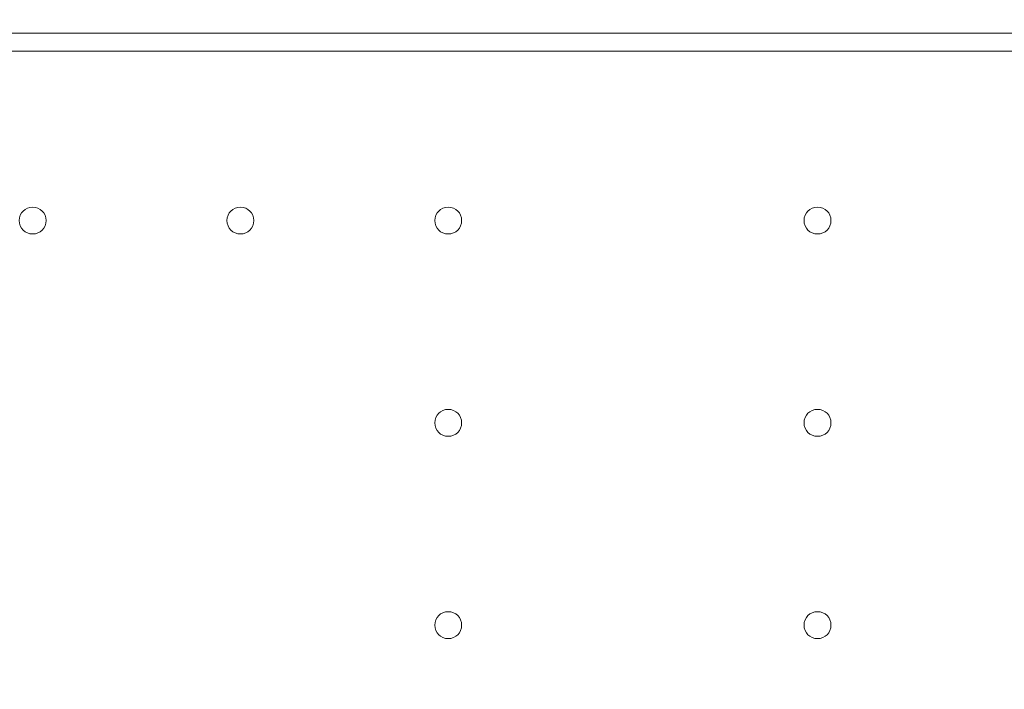
# Model space of a CAD drawing. Units: millimetres. Extents: x 3370 to 13385, y 6316 to 17151.
# Drawn here: x 6546 to 6802, y 12371 to 12545 of the extents above; entities that cross this region are included whole.
import ezdxf

# ---------------------------------------------------------------- set-up
doc = ezdxf.new("R2010")
doc.units = ezdxf.units.MM
doc.styles.get("Standard").update_dxf_attribs({"font": 'arial.ttf'})
doc.dimstyles.new('ISO-25', dxfattribs={"dimtxt": 2.5, "dimasz": 2.5, "dimexe": 1.25, "dimexo": 0.625, "dimtad": 1, "dimtxsty": 'Standard', "dimcen": 2.5, "dimadec": 0, "dimazin": 0, "dimtfac": 1, "dimtmove": 0, "dimatfit": 3, "dimfxl": 1, "dimarcsym": 0})

# ---------------------------------------------------------------- blocks, each defined once
blk = doc.blocks.new('*D2')
at = {"color": 0, "lineweight": -2, "transparency": 16777216}
for p, q in [((3685.41, 16734.19), (3584.16, 16734.19)), ((3585.41, 16634.19), (3585.41, 6416.28)), ((3685.41, 6316.28), (3584.16, 6316.28))]:
    blk.add_line(p, q, dxfattribs=at)
at = {"color": 0, "transparency": 16777216}
for points in [[(3568.74, 16634.19), (3602.08, 16634.19), (3585.41, 16734.19)], [(3568.74, 6416.28), (3602.08, 6416.28), (3585.41, 6316.28)]]:
    blk.add_solid(points, dxfattribs=at)
at = {"layer": 'Defpoints', "color": 0, "transparency": 16777216}
for p in [(8936.21, 16734.19), (3585.41, 6316.28), (8261.83, 6316.28)]:
    blk.add_point(p, dxfattribs=at)
at = {"color": 0, "transparency": 16777216, "insert": (3468.82, 11525.23), "char_height": 150, "attachment_point": 5, "rotation": 90}
blk.add_mtext('1040', dxfattribs=at)
blk = doc.blocks.new('*D8')
at = {"color": 0, "lineweight": -2, "transparency": 16777216}
for p, q in [((3790.14, 16835.64), (3790.14, 16936.89)), ((3890.14, 16935.64), (13285.45, 16935.64)), ((13385.45, 16835.64), (13385.45, 16936.89))]:
    blk.add_line(p, q, dxfattribs=at)
at = {"color": 0, "transparency": 16777216}
for points in [[(3890.14, 16952.31), (3890.14, 16918.97), (3790.14, 16935.64)], [(13285.45, 16952.31), (13285.45, 16918.97), (13385.45, 16935.64)]]:
    blk.add_solid(points, dxfattribs=at)
at = {"layer": 'Defpoints', "color": 0, "transparency": 16777216}
for p in [(13385.45, 16935.64), (3790.14, 12377.48), (13385.45, 12377.48)]:
    blk.add_point(p, dxfattribs=at)
at = {"color": 0, "transparency": 16777216, "insert": (8587.79, 17052.22), "char_height": 150, "attachment_point": 5}
blk.add_mtext('960', dxfattribs=at)

msp = doc.modelspace()

# ---------------------------------------------------------------- linework, layer by layer
at = {"color": 0, "linetype": 'Continuous', "lineweight": 0}
for p, q in [((6325.836, 12541.364), (7085.836, 12541.364)), ((7085.836, 12536.626), (6325.836, 12536.626))]:
    msp.add_line(p, q, dxfattribs=at)
for centre in [(6549.838, 12492.627), (6603.838, 12492.627), (6657.838, 12492.627), (6753.833, 12492.627), (6657.838, 12440.027), (6753.833, 12440.027), (6657.838, 12387.427), (6753.833, 12387.427)]:
    msp.add_circle(centre, 3.5, dxfattribs=at)

# ---------------------------------------------------------------- dimensions: what is measured, and where the dimension line sits
dim = msp.add_linear_dim(base=(13385.451, 16935.639), p1=(3790.136, 12377.476), p2=(13385.451, 12377.476), text='960', dimstyle='ISO-25', override={"dimtxt": 150, "dimasz": 100, "dimgap": 40, "dimtad": 2, "dimfxl": 100, "dimfxlon": 1})
dim.commit()
dim.dimension.update_dxf_attribs({"geometry": '*D8', "text_midpoint": (8587.793, 17052.225)})
dim = msp.add_linear_dim(base=(3585.41, 6316.278), p1=(8936.212, 16734.186), p2=(8261.83, 6316.278), angle=90, text='1040', dimstyle='ISO-25', override={"dimtxt": 150, "dimasz": 100, "dimgap": 40, "dimtad": 2, "dimfxl": 100, "dimfxlon": 1})
dim.commit()
dim.dimension.update_dxf_attribs({"geometry": '*D2', "text_midpoint": (3468.824, 11525.232)})

doc.saveas('drawing.dxf')
